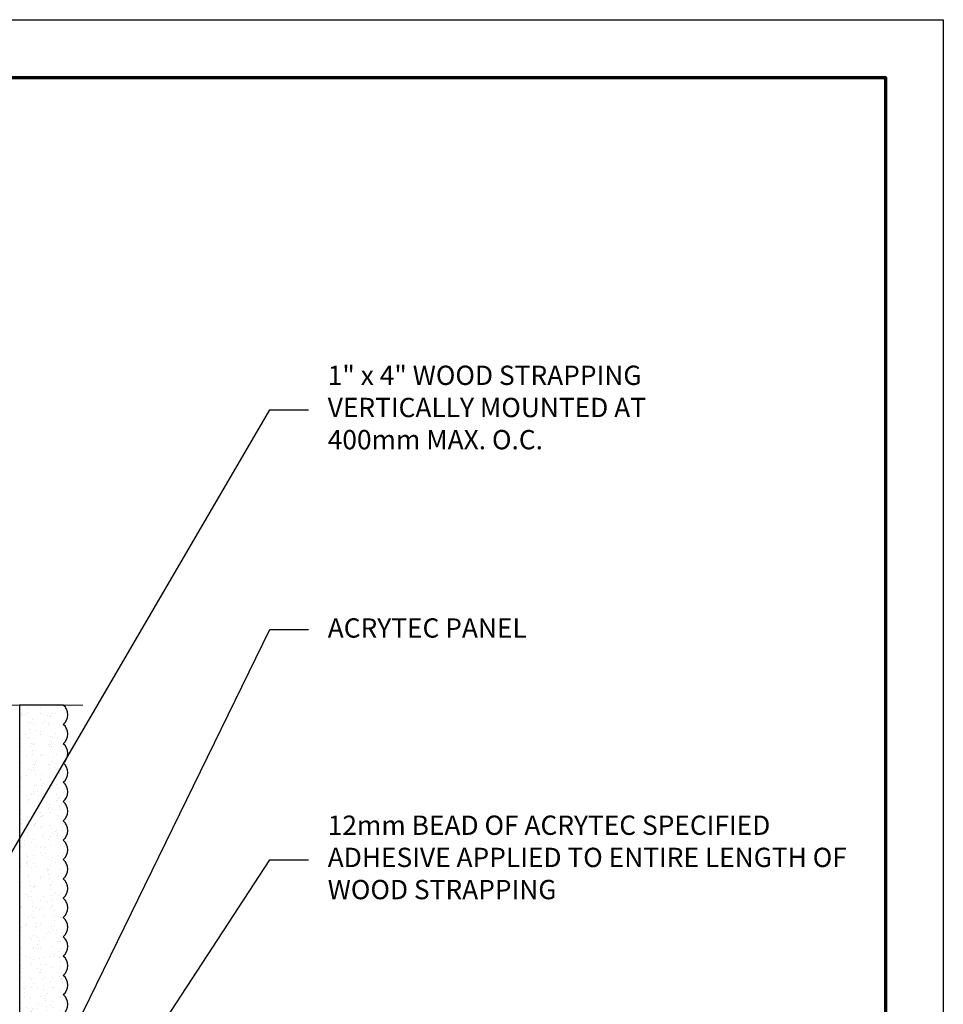
# Model space of a CAD drawing. Units: inches. Extents: x 2 to 27.5, y 2 to 35.
# Drawn here: x 15.5 to 27.5, y 22.3 to 35 of the extents above; entities that cross this region are included whole.
import ezdxf

# ---------------------------------------------------------------- set-up
doc = ezdxf.new("R2010")
doc.units = ezdxf.units.IN
doc.header["$MEASUREMENT"] = 0
doc.layers.add('A-ACRYTEC PANEL', color=80, linetype='Continuous', lineweight=30)
doc.layers.add('Format', color=7, linetype='Continuous', lineweight=70)
doc.layers.add('A-NOTES', color=40, linetype='Continuous')
doc.layers.add('Vports', color=120, linetype='Continuous', plot=False)
doc.styles.get("Standard").update_dxf_attribs({"font": 'arial.ttf'})
doc.dimstyles.get("Standard").update_dxf_attribs({"dimtxt": 0.25, "dimasz": 0.1875, "dimexe": 0.1, "dimexo": 0.0625, "dimgap": 0.02, "dimtad": 0, "dimdec": 0, "dimlfac": 25.4, "dimzin": 0, "dimdsep": 46, "dimtxsty": 'Standard', "dimblk": 'ARCHTICK', "dimcen": 0.09, "dimadec": 0, "dimazin": 0, "dimtfac": 1, "dimtdec": 4, "dimtofl": 0, "dimtmove": 0, "dimatfit": 3, "dimfxl": 1, "dimtolj": 1, "dimtzin": 0, "dimarcsym": 0})

# ---------------------------------------------------------------- blocks, each defined once
blk = doc.blocks.new('A$C30805')
at = {"layer": 'A-ACRYTEC PANEL', "lineweight": 5, "ltscale": 2}
h = blk.add_hatch(dxfattribs=at)
h.set_pattern_fill('AR-SAND', color=256, scale=0.1, angle=180, style=0)
h.set_pattern_definition([(217.5, (-42.00058, -29.44364), (0.00629934, -0.19268238), [0, -0.152, 0, -0.17, 0, -0.1625]), (187.5, (-42.00058, -29.44364), (-0.1769777, -0.2822146), [0, -0.082, 0, -0.137, 0, -0.0525]), (147.5, (-41.87758, -29.44364), (-0.3114142, -0.0005659), [0, -0.05, 0, -0.18, 0, -0.235]), (137.5, (-41.87758, -29.44364), (-0.3006127, -0.0877676), [0, -0.025, 0, -0.118, 0, -0.135])])
h.paths.add_polyline_path([(7.5, 0), (7.5, 0.5625, 0.5), (7.25, 0.5625, 0.5), (7, 0.5625, 0.5), (6.75, 0.5625, 0.5), (6.5, 0.5625, 0.5), (6.25, 0.5625, 0.5), (6, 0.5625, 0.5), (5.75, 0.5625, 0.5), (5.5, 0.5625, 0.5), (5.25, 0.5625, 0.5), (5, 0.5625, 0.5), (4.75, 0.5625, 0.5), (4.5, 0.5625, 0.5), (4.25, 0.5625, 0.5), (4, 0.5625, 0.5), (3.75, 0.5625, 0.5), (3.5, 0.5625, 0.5), (3.25, 0.5625, 0.5), (3, 0.5625, 0.5), (2.75, 0.5625, 0.5), (2.5, 0.5625, 0.5), (2.25, 0.5625, 0.5), (2, 0.5625, 0.5), (1.75, 0.5625, 0.5), (1.5, 0.5625, 0.5), (1.25, 0.5625, 0.5), (1, 0.5625, 0.5), (0.75, 0.5625, 0.5), (0.5, 0.5625, 0.5), (0.25, 0.5625, 0.5), (0, 0.5625), (0, 0)])
at = {"layer": 'A-ACRYTEC PANEL', "ltscale": 2}
blk.add_lwpolyline([(0, 0.5625), (0, 0), (7.5, 0), (7.5, 0.5625)], dxfattribs=at)
at = {"layer": 'A-ACRYTEC PANEL'}
for centre in [(0.125, 0.46875), (0.375, 0.46875), (0.625, 0.46875), (0.875, 0.46875), (1.125, 0.46875), (1.375, 0.46875), (1.625, 0.46875), (1.875, 0.46875), (2.125, 0.46875), (2.375, 0.46875), (2.625, 0.46875), (2.875, 0.46875), (3.125, 0.46875), (3.375, 0.46875), (3.625, 0.46875), (3.875, 0.46875), (4.125, 0.46875), (4.375, 0.46875), (4.625, 0.46875), (4.875, 0.46875), (5.125, 0.46875), (5.375, 0.46875), (5.625, 0.46875), (5.875, 0.46875), (6.125, 0.46875), (6.375, 0.46875), (6.625, 0.46875), (6.875, 0.46875), (7.125, 0.46875), (7.375, 0.46875)]:
    blk.add_arc(centre, 0.15625, 36.869898, 143.130102, dxfattribs=at)
blk = doc.blocks.new('_ARCHTICK')
at = {"color": 0, "linetype": 'ByBlock', "const_width": 0.15}
blk.add_lwpolyline([(-0.5, -0.5), (0.5, 0.5)], dxfattribs=at)

msp = doc.modelspace()

# ---------------------------------------------------------------- linework, layer by layer
at = {"layer": 'Format'}
msp.add_lwpolyline([(2.75, 2.75), (2.75, 34.25), (26.75, 34.25), (26.75, 2.75)], close=True, dxfattribs=at)
at = {"layer": 'Format', "color": 0, "lineweight": 5}
msp.add_lwpolyline([(16.356, 26.125), (15.409, 26.125), (15.308, 26.309), (15.308, 25.943), (15.222, 26.125), (5.174, 26.125)], dxfattribs=at)
at = {"layer": 'Vports'}
msp.add_lwpolyline([(2, 2), (2, 35), (27.5, 35), (27.5, 2)], close=True, dxfattribs=at)

# ---------------------------------------------------------------- block references
at = {"layer": 'A-ACRYTEC PANEL', "ltscale": 2, "rotation": 270}
msp.add_blockref('A$C30805', (15.54, 26.125), dxfattribs=at)

# ---------------------------------------------------------------- texts
at = {"layer": 'A-NOTES', "ltscale": 2, "char_height": 0.25}
for s, insert, width, attachment_point in [('{1" x 4" WOOD STRAPPING VERTICALLY MOUNTED AT 400mm MAX. O.C.}', (19.529, 29.946), 5.30736, 4), ('{ACRYTEC PANEL}', (19.529, 27.248), 3.65897, 1), ('{12mm BEAD OF ACRYTEC SPECIFIED ADHESIVE APPLIED TO ENTIRE LENGTH OF WOOD STRAPPING}', (19.529, 24.12), 6.86804, 4)]:
    msp.add_mtext(s, dxfattribs=dict(at, insert=insert, width=width, attachment_point=attachment_point))

# ---------------------------------------------------------------- leaders
at = {"layer": 'A-NOTES', "ltscale": 2}
for points in [[(15.283, 23.962), (18.779, 29.946), (19.279, 29.946)], [(16.103, 21.625), (18.779, 27.105), (19.279, 27.105)], [(15.565, 19.194), (18.779, 24.12), (19.279, 24.12)]]:
    msp.add_leader(points, dimstyle='Standard', dxfattribs=at)

doc.saveas('drawing.dxf')
